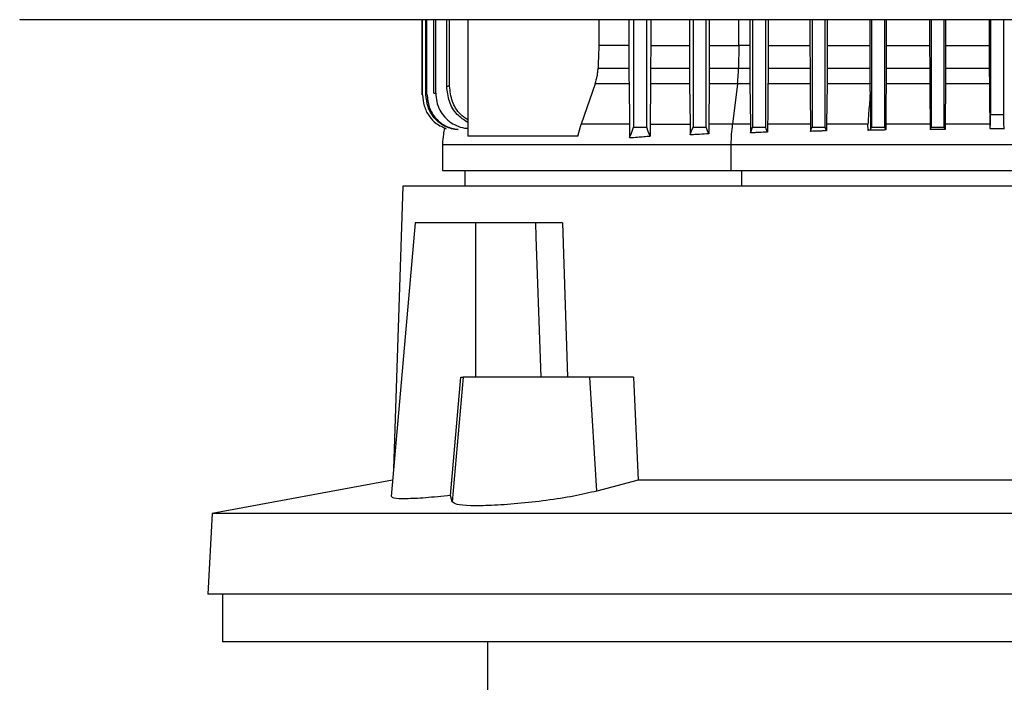
# Model space of a CAD drawing. Extents: x 0.4 to 10.6, y 0.4 to 8.1.
# Drawn here: x 7.3 to 7.6, y 3.6 to 3.7 of the extents above; entities that cross this region are included whole.
import ezdxf

# ---------------------------------------------------------------- set-up
doc = ezdxf.new("R2010")
doc.units = 0
doc.linetypes.add('SLD-SOLID', pattern=[0])
doc.layers.get('0').update_dxf_attribs({"linetype": 'CONTINUOUS'})

msp = doc.modelspace()

# ---------------------------------------------------------------- linework, layer by layer
at = {"color": 7, "linetype": 'SLD-SOLID'}
for p, q in [((7.31588, 3.74459), (7.31588, 3.74451)), ((7.42375, 3.72437), (7.42375, 3.74451)), ((7.42384, 3.72439), (7.42384, 3.74451)), ((7.42473, 3.72452), (7.42473, 3.74451)), ((7.42501, 3.72456), (7.42501, 3.74451)), ((7.42686, 3.72482), (7.42686, 3.74451)), ((7.42735, 3.72489), (7.42735, 3.74451)), ((7.43031, 3.72664), (7.43031, 3.74451)), ((7.43106, 3.72672), (7.43106, 3.74451)), ((7.43592, 3.74451), (7.43592, 3.7133)), ((7.47106, 3.74451), (7.47106, 3.7376)), ((7.47911, 3.74451), (7.47911, 3.7376)), ((7.48035, 3.74451), (7.48035, 3.7157)), ((7.48389, 3.7157), (7.48389, 3.74451)), ((7.48495, 3.74451), (7.48495, 3.7376)), ((7.49536, 3.74451), (7.49536, 3.7376)), ((7.49629, 3.74451), (7.49629, 3.7157)), ((7.49984, 3.7157), (7.49984, 3.74451)), ((7.50065, 3.74451), (7.50065, 3.7376)), ((7.51152, 3.74451), (7.51152, 3.7376)), ((7.51224, 3.74451), (7.51224, 3.7157)), ((7.51578, 3.7157), (7.51578, 3.74451)), ((7.51641, 3.74451), (7.51641, 3.7376)), ((7.52763, 3.74451), (7.52763, 3.7376)), ((7.52818, 3.74451), (7.52818, 3.7157)), ((7.53173, 3.7157), (7.53173, 3.74451)), ((7.53222, 3.74451), (7.53222, 3.7376)), ((7.54369, 3.74451), (7.54369, 3.7376)), ((7.54413, 3.74451), (7.54413, 3.7157)), ((7.54767, 3.7157), (7.54767, 3.74451)), ((7.54807, 3.74451), (7.54807, 3.7376)), ((7.5597, 3.74451), (7.5597, 3.7376)), ((7.56007, 3.74451), (7.56007, 3.7157)), ((7.56362, 3.7157), (7.56362, 3.74451)), ((7.56397, 3.74451), (7.56397, 3.7376)), ((7.57568, 3.74451), (7.57568, 3.7376)), ((7.57602, 3.74451), (7.57602, 3.71917)), ((7.57956, 3.71917), (7.57956, 3.74451)), ((7.47911, 3.7376), (7.47106, 3.7376)), ((7.48495, 3.7376), (7.48494, 3.73157)), ((7.48495, 3.7376), (7.49536, 3.7376)), ((7.50065, 3.7376), (7.50064, 3.73157)), ((7.50857, 3.7376), (7.50849, 3.73157)), ((7.51152, 3.7376), (7.50857, 3.7376)), ((7.51641, 3.7376), (7.51641, 3.73157)), ((7.51641, 3.7376), (7.52763, 3.7376)), ((7.52763, 3.7376), (7.52764, 3.73157)), ((7.53222, 3.7376), (7.53222, 3.73157)), ((7.53222, 3.7376), (7.54369, 3.7376)), ((7.54369, 3.7376), (7.5437, 3.73157)), ((7.54807, 3.7376), (7.54807, 3.73157)), ((7.54807, 3.7376), (7.5597, 3.7376)), ((7.5597, 3.7376), (7.55971, 3.73157)), ((7.56397, 3.7376), (7.56396, 3.73157)), ((7.56397, 3.7376), (7.57568, 3.7376)), ((7.57568, 3.7376), (7.57568, 3.73157)), ((7.47085, 3.73157), (7.47912, 3.73157)), ((7.48494, 3.73157), (7.49536, 3.73157)), ((7.50064, 3.73157), (7.50849, 3.73157)), ((7.50849, 3.73157), (7.51153, 3.73157)), ((7.51641, 3.73157), (7.52764, 3.73157)), ((7.53222, 3.73157), (7.5437, 3.73157)), ((7.54807, 3.73157), (7.55971, 3.73157)), ((7.56396, 3.73157), (7.57568, 3.73157)), ((7.47006, 3.72739), (7.46628, 3.71651)), ((7.47915, 3.72739), (7.47006, 3.72739)), ((7.47915, 3.72739), (7.47928, 3.71651)), ((7.48491, 3.72739), (7.48479, 3.71651)), ((7.49539, 3.72739), (7.48491, 3.72739)), ((7.49539, 3.72739), (7.49551, 3.71651)), ((7.50062, 3.72739), (7.50051, 3.71651)), ((7.50822, 3.72739), (7.50062, 3.72739)), ((7.50822, 3.72739), (7.50691, 3.71651)), ((7.51155, 3.72739), (7.50822, 3.72739)), ((7.51155, 3.72739), (7.51166, 3.71651)), ((7.52766, 3.72739), (7.51638, 3.72739)), ((7.5322, 3.72739), (7.5321, 3.71651)), ((7.54372, 3.72739), (7.5322, 3.72739)), ((7.54374, 3.72531), (7.54372, 3.72739)), ((7.55973, 3.72739), (7.54805, 3.72739)), ((7.56394, 3.72739), (7.56385, 3.71651)), ((7.5757, 3.72739), (7.56394, 3.72739)), ((7.42375, 3.72437), (7.42384, 3.72439)), ((7.42473, 3.72452), (7.42501, 3.72456)), ((7.42686, 3.72482), (7.42735, 3.72489)), ((7.57602, 3.71917), (7.57956, 3.71917)), ((7.46544, 3.7133), (7.46628, 3.71651)), ((7.48479, 3.71651), (7.49551, 3.71651)), ((7.50051, 3.71651), (7.50049, 3.71396)), ((7.51166, 3.71651), (7.51168, 3.71422)), ((7.51628, 3.71651), (7.51626, 3.71442)), ((7.52776, 3.71651), (7.52778, 3.71462)), ((7.5321, 3.71651), (7.53208, 3.71475)), ((7.54318, 3.71489), (7.54315, 3.71651)), ((7.54795, 3.71651), (7.54794, 3.71499)), ((7.55983, 3.71651), (7.55984, 3.71508)), ((7.56385, 3.71651), (7.56384, 3.71511)), ((7.46544, 3.7133), (7.43592, 3.7133)), ((7.42915, 3.71113), (7.42915, 3.70415)), ((7.50653, 3.70415), (7.50653, 3.71113)), ((7.43517, 3.70415), (7.43517, 3.69995)), ((7.41857, 3.69995), (7.41602, 3.62415)), ((7.74692, 3.69995), (7.41857, 3.69995)), ((7.4218, 3.69011), (7.41539, 3.61685)), ((7.43806, 3.69011), (7.4218, 3.69011)), ((7.43806, 3.64877), (7.43806, 3.69011)), ((7.45407, 3.69011), (7.43806, 3.69011)), ((7.45407, 3.69011), (7.4542, 3.68634)), ((7.46135, 3.69011), (7.46268, 3.64877)), ((7.4542, 3.68634), (7.45554, 3.64877)), ((7.43135, 3.61713), (7.43404, 3.64877)), ((7.43471, 3.64877), (7.43179, 3.61538)), ((7.43404, 3.64877), (7.43471, 3.64877)), ((7.46864, 3.64877), (7.43471, 3.64877)), ((7.47053, 3.6183), (7.46864, 3.64877)), ((7.48034, 3.64877), (7.46864, 3.64877)), ((7.48034, 3.64877), (7.48161, 3.62121)), ((7.41576, 3.62118), (7.36746, 3.61231)), ((7.48161, 3.62121), (7.47053, 3.6183)), ((7.68388, 3.62121), (7.48161, 3.62121)), ((7.43179, 3.61538), (7.43135, 3.61713)), ((7.36746, 3.61231), (7.36632, 3.5907)), ((7.79803, 3.61231), (7.36746, 3.61231)), ((7.79917, 3.5907), (7.36632, 3.5907)), ((7.37025, 3.5907), (7.37025, 3.57791)), ((7.58275, 3.57791), (7.37025, 3.57791)), ((7.44121, 3.57791), (7.44121, 3.55625))]:
    msp.add_line(p, q, dxfattribs=at)
at = {"color": 8, "linetype": 'SLD-SOLID'}
for p, q in [((7.50857, 3.7376), (7.50857, 3.74451)), ((7.57581, 3.71651), (7.56385, 3.71651)), ((7.50941, 3.69995), (7.50941, 3.70415))]:
    msp.add_line(p, q, dxfattribs=at)
at = {"color": 7, "linetype": 'SLD-SOLID', "flags": 128}
for points in [[(7.47106, 3.7376), (7.47095, 3.73458), (7.4709, 3.73308), (7.47085, 3.73157)], [(7.47911, 3.7376), (7.47912, 3.73458), (7.47912, 3.73308), (7.47912, 3.73157)], [(7.49536, 3.7376), (7.49536, 3.73458), (7.49536, 3.73308), (7.49536, 3.73157)], [(7.51152, 3.7376), (7.51153, 3.73588), (7.51153, 3.73416), (7.51153, 3.73157)], [(7.54805, 3.72739), (7.548, 3.72195), (7.54795, 3.71651)], [(7.55973, 3.72739), (7.55978, 3.72195), (7.5598, 3.71923), (7.55983, 3.71651)], [(7.5757, 3.72739), (7.57575, 3.72217), (7.57579, 3.71695)], [(7.47931, 3.71294), (7.47978, 3.71417), (7.48006, 3.71494), (7.48035, 3.7157)], [(7.48477, 3.71336), (7.48431, 3.71459), (7.48389, 3.7157)], [(7.49553, 3.71367), (7.49573, 3.7142), (7.49593, 3.71473), (7.49629, 3.7157)], [(7.50049, 3.71396), (7.50029, 3.71449), (7.50009, 3.71502), (7.49984, 3.7157)], [(7.51168, 3.71422), (7.51186, 3.71469), (7.51205, 3.71519), (7.51224, 3.7157)], [(7.51626, 3.71442), (7.51609, 3.71489), (7.51593, 3.71529), (7.51578, 3.7157)], [(7.52778, 3.71462), (7.52794, 3.71505), (7.52806, 3.71538), (7.52818, 3.7157)], [(7.53208, 3.71475), (7.5319, 3.71523), (7.53173, 3.7157)], [(7.54389, 3.71508), (7.54398, 3.71531), (7.54413, 3.7157)], [(7.54794, 3.71499), (7.54785, 3.71522), (7.54776, 3.71546), (7.54767, 3.7157)], [(7.55984, 3.71508), (7.55991, 3.71527), (7.55999, 3.71549), (7.56007, 3.7157)], [(7.56384, 3.71511), (7.56376, 3.71531), (7.56369, 3.71551), (7.56362, 3.7157)]]:
    msp.add_lwpolyline(points, dxfattribs=at)
at = {"color": 7, "linetype": 'SLD-SOLID'}
for points, knots in [([(7.83426, 3.74451), (7.81519, 3.74451), (7.77698, 3.74451), (7.71908, 3.74451), (7.66081, 3.74451), (7.60228, 3.74451), (7.54402, 3.74451), (7.4862, 3.74451), (7.42898, 3.74451), (7.37213, 3.74451), (7.3346, 3.74451), (7.31588, 3.74451)], [0, 0, 0, 0, 0.111407, 0.22326, 0.335435, 0.447801, 0.560228, 0.67058, 0.78074, 0.890587, 1, 1, 1, 1]), ([(7.50065, 3.7376), (7.50211, 3.7376), (7.50471, 3.7376), (7.50739, 3.7376), (7.50857, 3.7376)], [0, 0, 0, 0, 0.559996, 1, 1, 1, 1]), ([(7.47006, 3.72739), (7.47026, 3.72807), (7.47057, 3.72908), (7.47079, 3.73049), (7.47083, 3.73121), (7.47085, 3.73157)], [0, 0, 0, 0, 0.494145, 0.746311, 1, 1, 1, 1]), ([(7.47912, 3.73157), (7.47912, 3.73122), (7.47912, 3.73033), (7.47913, 3.72893), (7.47914, 3.72791), (7.47915, 3.72739)], [0, 0, 0, 0, 0.248291, 0.621661, 1, 1, 1, 1]), ([(7.48494, 3.73157), (7.48494, 3.73122), (7.48494, 3.73051), (7.48493, 3.72911), (7.48492, 3.72808), (7.48491, 3.72739)], [0, 0, 0, 0, 0.249324, 0.498644, 1, 1, 1, 1]), ([(7.49536, 3.73157), (7.49536, 3.73122), (7.49537, 3.73051), (7.49537, 3.72911), (7.49538, 3.72808), (7.49539, 3.72739)], [0, 0, 0, 0, 0.249439, 0.498903, 1, 1, 1, 1]), ([(7.50064, 3.73157), (7.50064, 3.73122), (7.50064, 3.73051), (7.50064, 3.72911), (7.50063, 3.72808), (7.50062, 3.72739)], [0, 0, 0, 0, 0.249996, 0.500003, 1, 1, 1, 1]), ([(7.50822, 3.72739), (7.5083, 3.72816), (7.50845, 3.72954), (7.50848, 3.73095), (7.50849, 3.73157)], [0, 0, 0, 0, 0.559444, 1, 1, 1, 1]), ([(7.51153, 3.73157), (7.51153, 3.73094), (7.51153, 3.72992), (7.51154, 3.72853), (7.51155, 3.72777), (7.51155, 3.72739)], [0, 0, 0, 0, 0.44544, 0.722038, 1, 1, 1, 1]), ([(7.51641, 3.73157), (7.51641, 3.73122), (7.5164, 3.73051), (7.5164, 3.72911), (7.51639, 3.72808), (7.51638, 3.72739)], [0, 0, 0, 0, 0.250417, 0.500813, 1, 1, 1, 1]), ([(7.52764, 3.73157), (7.52764, 3.73122), (7.52764, 3.73051), (7.52764, 3.72911), (7.52765, 3.72808), (7.52766, 3.72739)], [0, 0, 0, 0, 0.25045, 0.500891, 1, 1, 1, 1]), ([(7.53222, 3.73157), (7.53222, 3.73122), (7.53221, 3.73051), (7.53221, 3.72911), (7.5322, 3.72808), (7.5322, 3.72739)], [0, 0, 0, 0, 0.250668, 0.501323, 1, 1, 1, 1]), ([(7.5437, 3.73157), (7.5437, 3.73122), (7.5437, 3.73051), (7.5437, 3.72911), (7.54371, 3.72808), (7.54372, 3.72739)], [0, 0, 0, 0, 0.250687, 0.501352, 1, 1, 1, 1]), ([(7.54807, 3.73157), (7.54807, 3.73122), (7.54807, 3.73051), (7.54806, 3.72911), (7.54805, 3.72808), (7.54805, 3.72739)], [0, 0, 0, 0, 0.2508, 0.501608, 1, 1, 1, 1]), ([(7.55971, 3.73157), (7.55971, 3.73122), (7.55971, 3.73051), (7.55972, 3.72911), (7.55972, 3.72808), (7.55973, 3.72739)], [0, 0, 0, 0, 0.25081, 0.501623, 1, 1, 1, 1]), ([(7.56396, 3.73157), (7.56396, 3.73122), (7.56396, 3.73051), (7.56396, 3.72911), (7.56395, 3.72808), (7.56394, 3.72739)], [0, 0, 0, 0, 0.250862, 0.501759, 1, 1, 1, 1]), ([(7.57568, 3.73157), (7.57568, 3.73122), (7.57568, 3.73051), (7.57569, 3.72911), (7.5757, 3.72808), (7.5757, 3.72739)], [0, 0, 0, 0, 0.250865, 0.501763, 1, 1, 1, 1]), ([(7.43106, 3.72672), (7.43093, 3.72671), (7.43068, 3.72668), (7.43043, 3.72665), (7.43031, 3.72664)], [0, 0, 0, 0, 0.498887, 1, 1, 1, 1]), ([(7.43592, 3.717), (7.43493, 3.71766), (7.43279, 3.71908), (7.43074, 3.72259), (7.43045, 3.72529), (7.43031, 3.72664)], [0, 0, 0, 0, 0.305781, 0.654542, 1, 1, 1, 1]), ([(7.43592, 3.71774), (7.43524, 3.71819), (7.43342, 3.71939), (7.43152, 3.72261), (7.43122, 3.72534), (7.43106, 3.72672)], [0, 0, 0, 0, 0.229461, 0.610406, 1, 1, 1, 1]), ([(7.51638, 3.72739), (7.51637, 3.72558), (7.51633, 3.72195), (7.5163, 3.71832), (7.51628, 3.71651)], [0, 0, 0, 0, 0.499996, 1, 1, 1, 1]), ([(7.52766, 3.72739), (7.52768, 3.72558), (7.5277, 3.72286), (7.52774, 3.71923), (7.52775, 3.71741), (7.52776, 3.71651)], [0, 0, 0, 0, 0.500004, 0.749998, 1, 1, 1, 1]), ([(7.54374, 3.72531), (7.54372, 3.72453), (7.54369, 3.72298), (7.54334, 3.72005), (7.54323, 3.71789), (7.54315, 3.71651)], [0, 0, 0, 0, 0.264444, 0.528666, 1, 1, 1, 1]), ([(7.54374, 3.72531), (7.54377, 3.72375), (7.54385, 3.72063), (7.54388, 3.71693), (7.54389, 3.71508)], [0, 0, 0, 0, 0.496874, 1, 1, 1, 1]), ([(7.42384, 3.72439), (7.42392, 3.72339), (7.4241, 3.72139), (7.42544, 3.71874), (7.42746, 3.71652), (7.42924, 3.71574), (7.43018, 3.71533)], [0, 0, 0, 0, 0.252742, 0.508838, 0.742472, 1, 1, 1, 1]), ([(7.43247, 3.71515), (7.4319, 3.71527), (7.43078, 3.71549), (7.42882, 3.71643), (7.42675, 3.71822), (7.42506, 3.72114), (7.42484, 3.72339), (7.42473, 3.72452)], [0, 0, 0, 0, 0.131666, 0.257382, 0.490612, 0.744702, 1, 1, 1, 1]), ([(7.42501, 3.72456), (7.42513, 3.72339), (7.42537, 3.72104), (7.42725, 3.71799), (7.43, 3.71577), (7.43224, 3.71535), (7.43334, 3.71515)], [0, 0, 0, 0, 0.253383, 0.511135, 0.75813, 1, 1, 1, 1]), ([(7.42735, 3.72489), (7.4274, 3.7241), (7.42751, 3.72251), (7.42837, 3.72031), (7.4297, 3.71838), (7.43139, 3.71689), (7.43342, 3.7159), (7.43497, 3.71544), (7.43584, 3.7155), (7.43592, 3.7155)], [0, 0, 0, 0, 0.16848, 0.337762, 0.49839, 0.66566, 0.812637, 0.982466, 1, 1, 1, 1]), ([(7.57579, 3.71695), (7.5758, 3.71663), (7.57582, 3.716), (7.57586, 3.71546), (7.5759, 3.71533), (7.57594, 3.71559), (7.57597, 3.71622), (7.576, 3.71715), (7.57602, 3.71818), (7.57602, 3.71888), (7.57602, 3.71917)], [0, 0, 0, 0, 0.133284, 0.26682, 0.394259, 0.517288, 0.641039, 0.769914, 0.906658, 1, 1, 1, 1]), ([(7.57968, 3.71542), (7.57968, 3.71541), (7.57967, 3.71535), (7.57964, 3.71562), (7.5796, 3.71621), (7.57958, 3.71715), (7.57956, 3.71818), (7.57956, 3.71888), (7.57956, 3.71917)], [0, 0, 0, 0, 0.036475, 0.232172, 0.429017, 0.634013, 0.851525, 1, 1, 1, 1]), ([(7.42973, 3.71547), (7.42961, 3.71494), (7.42929, 3.71351), (7.4292, 3.71205), (7.42915, 3.71113)], [0, 0, 0, 0, 0.37552, 1, 1, 1, 1]), ([(7.43334, 3.71515), (7.43326, 3.71515), (7.43309, 3.71514), (7.4328, 3.71515), (7.43259, 3.71515), (7.43247, 3.71515)], [0, 0, 0, 0, 0.267103, 0.534206, 1, 1, 1, 1]), ([(7.47928, 3.71651), (7.47701, 3.71651), (7.47247, 3.71651), (7.46834, 3.71651), (7.46628, 3.71651)], [0, 0, 0, 0, 0.500002, 1, 1, 1, 1]), ([(7.47928, 3.71651), (7.47929, 3.71592), (7.4793, 3.71476), (7.47931, 3.71355), (7.47931, 3.71294)], [0, 0, 0, 0, 0.497671, 1, 1, 1, 1]), ([(7.48035, 3.7157), (7.48094, 3.7157), (7.48212, 3.7157), (7.4833, 3.7157), (7.48389, 3.7157)], [0, 0, 0, 0, 0.5000166, 1, 1, 1, 1]), ([(7.48479, 3.71651), (7.48479, 3.71599), (7.48478, 3.71496), (7.48477, 3.7139), (7.48477, 3.71336)], [0, 0, 0, 0, 0.498481, 1, 1, 1, 1]), ([(7.49551, 3.71651), (7.49551, 3.71604), (7.49552, 3.71511), (7.49553, 3.71415), (7.49553, 3.71367)], [0, 0, 0, 0, 0.49876, 1, 1, 1, 1]), ([(7.49629, 3.7157), (7.49677, 3.7157), (7.49795, 3.7157), (7.49913, 3.7157), (7.49984, 3.7157)], [0, 0, 0, 0, 0.403093, 1, 1, 1, 1]), ([(7.50691, 3.71651), (7.50583, 3.71651), (7.50367, 3.71651), (7.50157, 3.71651), (7.50051, 3.71651)], [0, 0, 0, 0, 0.499995, 1, 1, 1, 1]), ([(7.50653, 3.71113), (7.50656, 3.71204), (7.50661, 3.71385), (7.50681, 3.71562), (7.50691, 3.71651)], [0, 0, 0, 0, 0.500529, 1, 1, 1, 1]), ([(7.51166, 3.71651), (7.51086, 3.71651), (7.50927, 3.71651), (7.50769, 3.71651), (7.50691, 3.71651)], [0, 0, 0, 0, 0.499998, 1, 1, 1, 1]), ([(7.51224, 3.7157), (7.51266, 3.7157), (7.51384, 3.7157), (7.51502, 3.7157), (7.51578, 3.7157)], [0, 0, 0, 0, 0.357959, 1, 1, 1, 1]), ([(7.52776, 3.71651), (7.52582, 3.71651), (7.52195, 3.71651), (7.51817, 3.71651), (7.51628, 3.71651)], [0, 0, 0, 0, 0.5, 1, 1, 1, 1]), ([(7.53208, 3.71475), (7.53171, 3.71474), (7.53098, 3.71472), (7.52954, 3.71468), (7.52848, 3.71464), (7.52778, 3.71462)], [0, 0, 0, 0, 0.254979, 0.509933, 1, 1, 1, 1]), ([(7.52818, 3.7157), (7.52857, 3.7157), (7.52935, 3.7157), (7.53053, 3.7157), (7.53133, 3.7157), (7.53173, 3.7157)], [0, 0, 0, 0, 0.326733, 0.663366, 1, 1, 1, 1]), ([(7.54315, 3.71651), (7.54129, 3.71651), (7.53758, 3.71651), (7.53392, 3.71651), (7.5321, 3.71651)], [0, 0, 0, 0, 0.499998, 1, 1, 1, 1]), ([(7.54389, 3.71508), (7.54388, 3.71506), (7.54384, 3.71502), (7.54364, 3.71496), (7.54335, 3.71492), (7.54318, 3.71489)], [0, 0, 0, 0, 0.275912, 0.548679, 1, 1, 1, 1]), ([(7.54794, 3.71499), (7.54752, 3.71498), (7.54669, 3.71496), (7.54511, 3.71493), (7.54393, 3.7149), (7.54318, 3.71489)], [0, 0, 0, 0, 0.2606078, 0.5212442, 1, 1, 1, 1]), ([(7.54413, 3.7157), (7.54455, 3.7157), (7.54573, 3.7157), (7.54691, 3.7157), (7.54767, 3.7157)], [0, 0, 0, 0, 0.3587536, 1, 1, 1, 1]), ([(7.55983, 3.71651), (7.55784, 3.71651), (7.55386, 3.71651), (7.54992, 3.71651), (7.54795, 3.71651)], [0, 0, 0, 0, 0.500001, 1, 1, 1, 1]), ([(7.56384, 3.71511), (7.56348, 3.71511), (7.56278, 3.7151), (7.56144, 3.71509), (7.56046, 3.71508), (7.55984, 3.71508)], [0, 0, 0, 0, 0.264794, 0.529572, 1, 1, 1, 1]), ([(7.56007, 3.7157), (7.56042, 3.7157), (7.56113, 3.7157), (7.56231, 3.7157), (7.56314, 3.7157), (7.56362, 3.7157)], [0, 0, 0, 0, 0.297526, 0.595053, 1, 1, 1, 1]), ([(7.57579, 3.71539), (7.57646, 3.71539), (7.57779, 3.71539), (7.57912, 3.71539), (7.57979, 3.71539)], [0, 0, 0, 0, 0.500015, 1, 1, 1, 1]), ([(7.47931, 3.71294), (7.48001, 3.71299), (7.48125, 3.71309), (7.48307, 3.71323), (7.4842, 3.71332), (7.48477, 3.71336)], [0, 0, 0, 0, 0.387766, 0.693855, 1, 1, 1, 1]), ([(7.50049, 3.71396), (7.49966, 3.71391), (7.49841, 3.71384), (7.49676, 3.71374), (7.49594, 3.71369), (7.49553, 3.71367)], [0, 0, 0, 0, 0.499905, 0.749938, 1, 1, 1, 1]), ([(7.51626, 3.71442), (7.5155, 3.71438), (7.51434, 3.71433), (7.51282, 3.71427), (7.51206, 3.71423), (7.51168, 3.71422)], [0, 0, 0, 0, 0.499936, 0.749954, 1, 1, 1, 1]), ([(7.42934, 3.71113), (7.42928, 3.71113), (7.42889, 3.71113), (7.43064, 3.71113), (7.43471, 3.71113), (7.44146, 3.71113), (7.45049, 3.71113), (7.4617, 3.71113), (7.47491, 3.71113), (7.4898, 3.71113), (7.50095, 3.71113), (7.50653, 3.71113)], [0, 0, 0, 0, 0.0220421, 0.1442867, 0.2665312, 0.3887758, 0.51102, 0.6332649, 0.7555098, 0.8777549, 1, 1, 1, 1]), ([(7.50653, 3.71113), (7.51234, 3.71113), (7.52396, 3.71113), (7.54263, 3.71113), (7.56182, 3.71113), (7.58131, 3.71113), (7.60073, 3.71113), (7.61976, 3.71113), (7.63807, 3.71113), (7.65535, 3.71113), (7.6713, 3.71113), (7.68565, 3.71113), (7.69816, 3.71113), (7.7086, 3.71113), (7.71683, 3.71113), (7.7226, 3.71113), (7.72596, 3.71113), (7.72615, 3.71113), (7.72624, 3.71113)], [0, 0, 0, 0, 0.063212, 0.126425, 0.189637, 0.25285, 0.316062, 0.379274, 0.442486, 0.505699, 0.568911, 0.632124, 0.695336, 0.758548, 0.821761, 0.884973, 0.948185, 1, 1, 1, 1]), ([(7.42934, 3.70415), (7.42928, 3.70415), (7.42889, 3.70415), (7.43064, 3.70415), (7.43471, 3.70415), (7.44146, 3.70415), (7.45049, 3.70415), (7.4617, 3.70415), (7.47491, 3.70415), (7.4898, 3.70415), (7.50095, 3.70415), (7.50653, 3.70415)], [0, 0, 0, 0, 0.022051, 0.144284, 0.266531, 0.388784, 0.511018, 0.633266, 0.755519, 0.877753, 1, 1, 1, 1]), ([(7.50653, 3.70415), (7.51234, 3.70415), (7.52396, 3.70415), (7.54263, 3.70415), (7.56182, 3.70415), (7.58131, 3.70415), (7.60073, 3.70415), (7.61976, 3.70415), (7.63807, 3.70415), (7.65535, 3.70415), (7.6713, 3.70415), (7.68565, 3.70415), (7.69816, 3.70415), (7.7086, 3.70415), (7.71683, 3.70415), (7.7226, 3.70415), (7.72595, 3.70415), (7.72615, 3.70415), (7.72624, 3.70415)], [0, 0, 0, 0, 0.063216, 0.126423, 0.189637, 0.252854, 0.31606, 0.379274, 0.442491, 0.505697, 0.568911, 0.632128, 0.695335, 0.758548, 0.821765, 0.884971, 0.948185, 1, 1, 1, 1]), ([(7.46135, 3.69011), (7.46084, 3.69011), (7.45953, 3.69011), (7.45699, 3.69011), (7.45498, 3.69011), (7.45407, 3.69011)], [0, 0, 0, 0, 0.259393, 0.66589, 1, 1, 1, 1]), ([(7.43135, 3.61713), (7.42903, 3.61689), (7.42438, 3.61641), (7.41913, 3.61617), (7.41584, 3.61628), (7.41563, 3.61666), (7.41553, 3.61683)], [0, 0, 0, 0, 0.260142, 0.520355, 0.778993, 1, 1, 1, 1]), ([(7.47053, 3.6183), (7.46856, 3.61784), (7.46463, 3.61691), (7.45704, 3.61573), (7.44928, 3.61486), (7.44211, 3.61438), (7.43642, 3.61431), (7.43265, 3.61463), (7.43207, 3.61513), (7.43179, 3.61538)], [0, 0, 0, 0, 0.146818, 0.293677, 0.439258, 0.582905, 0.724965, 0.866299, 1, 1, 1, 1])]:
    msp.add_open_spline(points, degree=3, knots=knots, dxfattribs=at)

doc.saveas('drawing.dxf')
